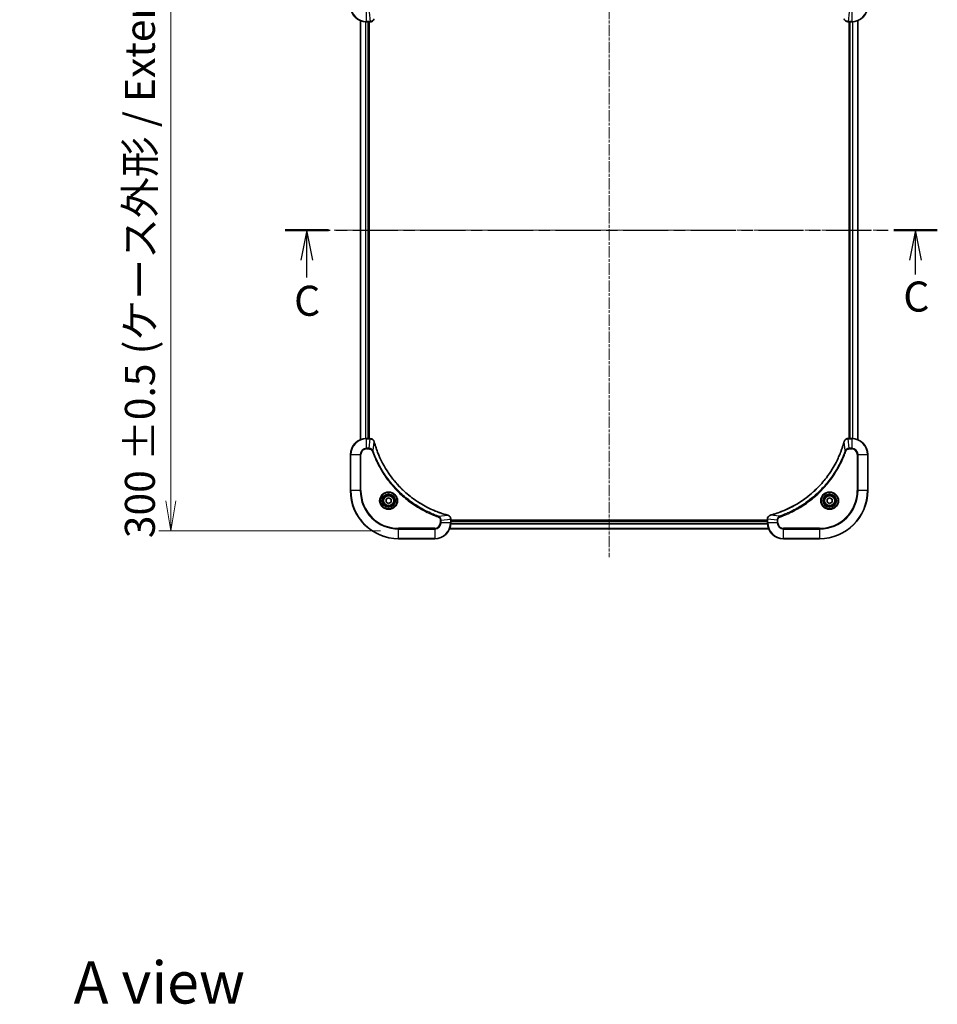
# Model space of a CAD drawing. Units: millimetres. Extents: x 0 to 7489, y 0 to 1686.
# Drawn here: x 1867 to 2325, y 893 to 1385 of the extents above; entities that cross this region are included whole.
import ezdxf

# ---------------------------------------------------------------- set-up
doc = ezdxf.new("R2010")
doc.units = ezdxf.units.MM
doc.linetypes.add('CHAIN', pattern=[0.3543, 0.2362, -0.0295, 0.0591, -0.0295])
doc.layers.add('Centerline (ISO)', color=7, linetype='Continuous', lineweight=18, true_color=0x80ffff)
for name, color, linetype, lineweight in [('Dimension (ISO)', 7, 'Continuous', 18), ('Dimension (ISO) @ 1', 7, 'Continuous', 18), ('Section Line (ISO)', 7, 'CHAIN', 25), ('Symbol (ISO)', 7, 'Continuous', 18), ('Visible (ISO)', 7, 'Continuous', 35), ('Visible Narrow (ISO)', 7, 'Continuous', 25)]:
    doc.layers.add(name, color=color, linetype=linetype, lineweight=lineweight)
doc.styles.add('Note Text (TK)', font='MS PGothic.ttf')
doc.dimstyles.new('Default - Method 1b (TK)', dxfattribs={"dimscale": 3, "dimtxt": 2.5, "dimasz": 2.5, "dimexe": 1, "dimexo": 1.5, "dimgap": 1, "dimtad": 1, "dimrnd": 1e-08, "dimdsep": 46, "dimtxsty": 'Note Text (TK)', "dimblk": 'OPEN', "dimcen": 0.09, "dimdle": 5, "dimclrd": 100, "dimclre": 100, "dimclrt": 7, "dimadec": 1, "dimazin": 1, "dimtfac": 1, "dimtmove": 0, "dimatfit": 3, "dimldrblk": 'OPEN', "dimfxl": 0, "dimtolj": 1, "dimlwd": -1, "dimlwe": -1, "dimarcsym": 0})

# ---------------------------------------------------------------- blocks, each defined once
blk = doc.blocks.new('2dTransSection46')
at = {"layer": 'Section Line (ISO)', "linetype": 'CHAIN', "ltscale": 15.868313}
blk.add_line((150.53, 221.272), (204.752, 221.272), dxfattribs=at)
at = {"layer": 'Section Line (ISO)', "linetype": 'Continuous', "lineweight": 50}
for p, q in [((150.53, 221.272), (154.153, 221.272)), ((201.13, 221.272), (204.752, 221.272))]:
    blk.add_line(p, q, dxfattribs=at)
at = {"layer": 'Section Line (ISO)', "linetype": 'Continuous'}
for p, q in [((152.341, 221.272), (151.841, 218.772)), ((152.341, 218.772), (152.341, 221.272)), ((152.841, 218.772), (152.341, 221.272)), ((202.941, 221.272), (202.441, 218.772)), ((202.941, 218.772), (202.941, 221.272)), ((203.441, 218.772), (202.941, 221.272)), ((152.341, 217.344), (152.341, 218.772)), ((202.941, 217.591), (202.941, 218.772))]:
    blk.add_line(p, q, dxfattribs=at)
at = {"layer": 'Section Line (ISO)', "char_height": 2.5, "attachment_point": 7, "style": 'Note Text (TK)'}
for insert in [(201.922, 213.719), (151.277, 213.369)]:
    blk.add_mtext('C', dxfattribs=dict(at, insert=insert))
blk = doc.blocks.new('_Open')
at = {"color": 0, "linetype": 'ByBlock', "lineweight": -2}
for p, q in [((-1, 0.167), (0, 0)), ((-1, -0.167), (0, 0)), ((0, 0), (-1, 0))]:
    blk.add_line(p, q, dxfattribs=at)
blk = doc.blocks.new('*D59')
at = {"layer": 'Defpoints', "color": 0, "transparency": 16777216}
for p in [(2055.81, 1429.63), (1942.18, 1129.63), (2055.81, 1129.63)]:
    blk.add_point(p, dxfattribs=at)
at = {"layer": 'Dimension (ISO)', "color": 100, "transparency": 16777216}
for p, q in [((2046.81, 1429.63), (1936.18, 1429.63)), ((1942.18, 1414.63), (1942.18, 1144.63)), ((2046.81, 1129.63), (1936.18, 1129.63))]:
    blk.add_line(p, q, dxfattribs=at)
at = {"layer": 'Dimension (ISO)', "color": 100, "transparency": 16777216, "xscale": 15, "yscale": 15, "zscale": 15}
for p, rotation in [((1942.18, 1429.63), 90), ((1942.18, 1129.63), 270)]:
    blk.add_blockref('_Open', p, dxfattribs=dict(at, rotation=rotation))
at = {"layer": 'Dimension (ISO)', "color": 7, "transparency": 16777216, "insert": (1926.75, 1125.91), "char_height": 15, "attachment_point": 4, "rotation": 90, "style": 'Note Text (TK)'}
blk.add_mtext('\\A1;\\fMS PGothic|b0|i0;{\\H14.9400;300 ±0.5 (ケース外形 / External)}', dxfattribs=at)

msp = doc.modelspace()

# ---------------------------------------------------------------- linework, layer by layer
at = {"layer": 'Centerline (ISO)', "linetype": 'CHAIN', "ltscale": 23.990969}
for p, q in [((2160.8107, 1441.5864), (2160.8107, 1116.403)), ((2298.1168, 1279.6344), (2023.676, 1279.6344))]:
    msp.add_line(p, q, dxfattribs=at)
at = {"layer": 'Visible (ISO)'}
for p, q in [((2036.8107, 1384.2182), (2036.8107, 1175.0506)), ((2039.8107, 1383.6344), (2041.6417, 1383.6344)), ((2040.8107, 1175.6344), (2040.8107, 1383.6344)), ((2041.1107, 1175.6344), (2041.1107, 1383.6344)), ((2041.6417, 1383.6344), (2041.6571, 1383.6344)), ((2279.9643, 1383.6344), (2279.9797, 1383.6344)), ((2279.9797, 1383.6344), (2281.8107, 1383.6344)), ((2280.5107, 1383.6344), (2280.5107, 1175.6344)), ((2280.8107, 1383.6344), (2280.8107, 1175.6344)), ((2284.8107, 1175.0506), (2284.8107, 1384.2182)), ((2041.6417, 1175.6344), (2039.8107, 1175.6344)), ((2041.6571, 1175.6344), (2041.6417, 1175.6344)), ((2279.9797, 1175.6344), (2279.9643, 1175.6344)), ((2281.8107, 1175.6344), (2279.9797, 1175.6344)), ((2031.8107, 1167.6344), (2031.8107, 1149.6344)), ((2289.8107, 1149.6344), (2289.8107, 1167.6344)), ((2049.5607, 1145.3561), (2050.8107, 1146.0778)), ((2049.5607, 1143.9127), (2049.5607, 1145.3561)), ((2050.8107, 1146.0778), (2052.0607, 1145.3561)), ((2052.0607, 1145.3561), (2052.0607, 1143.9127)), ((2269.5607, 1145.3561), (2270.8107, 1146.0778)), ((2269.5607, 1143.9127), (2269.5607, 1145.3561)), ((2270.8107, 1146.0778), (2272.0607, 1145.3561)), ((2272.0607, 1145.3561), (2272.0607, 1143.9127)), ((2050.8107, 1143.1911), (2049.5607, 1143.9127)), ((2052.0607, 1143.9127), (2050.8107, 1143.1911)), ((2270.8107, 1143.1911), (2269.5607, 1143.9127)), ((2272.0607, 1143.9127), (2270.8107, 1143.1911)), ((2081.8107, 1135.4654), (2081.8107, 1135.4808)), ((2081.8107, 1133.6344), (2081.8107, 1135.4654)), ((2239.8107, 1135.4808), (2239.8107, 1135.4654)), ((2239.8107, 1135.4654), (2239.8107, 1133.6344)), ((2081.2269, 1130.6344), (2240.3945, 1130.6344)), ((2239.8107, 1134.9344), (2081.8107, 1134.9344)), ((2239.8107, 1134.6344), (2081.8107, 1134.6344)), ((2055.8107, 1125.6344), (2073.8107, 1125.6344)), ((2247.8107, 1125.6344), (2265.8107, 1125.6344))]:
    msp.add_line(p, q, dxfattribs=at)
for centre, radius in [((2050.8107, 1144.6344), 3.25), ((2050.8107, 1144.6344), 2.75), ((2270.8107, 1144.6344), 3.25), ((2270.8107, 1144.6344), 2.75)]:
    msp.add_circle(centre, radius, dxfattribs=at)
for centre, radius, start, end in [((2039.8107, 1391.6344), 8, 180, 270), ((2281.8107, 1391.6344), 8, 270, 0), ((2039.8107, 1167.6344), 8, 90, 180), ((2281.8107, 1167.6344), 8, 0, 90), ((2055.8107, 1149.6344), 24, 180, 270), ((2265.8107, 1149.6344), 24, 270, 0), ((2073.8107, 1133.6344), 8, 270, 0), ((2247.8107, 1133.6344), 8, 180, 270)]:
    msp.add_arc(centre, radius, start, end, dxfattribs=at)
for points, knots in [([(2041.6571, 1383.6344), (2041.9176, 1383.6344), (2042.1781, 1383.686), (2042.6712, 1383.8891), (2042.9016, 1384.0453), (2043.2373, 1384.3908), (2043.3593, 1384.5639), (2043.509, 1384.8681), (2043.555, 1384.9905), (2043.5887, 1385.1159)], [-0.196787795, -0.196787795, -0.196787795, -0.196787795, -0.138164041, -0.138164041, -0.076757801, -0.076757801, -0.029522231, -0.029522231, 0, 0, 0, 0]), ([(2278.0327, 1385.1159), (2278.0807, 1384.9369), (2278.154, 1384.7641), (2278.4035, 1384.3489), (2278.6155, 1384.1277), (2279.1893, 1383.7504), (2279.5765, 1383.6344), (2279.9643, 1383.6344)], [-0.196787795, -0.196787795, -0.196787795, -0.196787795, -0.154661595, -0.154661595, -0.087259675, -0.087259675, 0, 0, 0, 0]), ([(2043.5887, 1174.153), (2043.5406, 1174.3319), (2043.4674, 1174.5048), (2043.2179, 1174.92), (2043.0058, 1175.1412), (2042.432, 1175.5185), (2042.0449, 1175.6344), (2041.6571, 1175.6344)], [-0.196787795, -0.196787795, -0.196787795, -0.196787795, -0.154661595, -0.154661595, -0.087259675, -0.087259675, 0, 0, 0, 0]), ([(2279.9643, 1175.6344), (2279.7038, 1175.6344), (2279.4433, 1175.5829), (2278.9502, 1175.3797), (2278.7197, 1175.2235), (2278.384, 1174.8781), (2278.2621, 1174.705), (2278.1124, 1174.4008), (2278.0663, 1174.2784), (2278.0327, 1174.153)], [-0.196787795, -0.196787795, -0.196787795, -0.196787795, -0.138164041, -0.138164041, -0.076757801, -0.076757801, -0.029522231, -0.029522231, 0, 0, 0, 0]), ([(2043.6081, 1174.0807), (2043.6049, 1174.0928), (2043.6016, 1174.1049), (2043.5951, 1174.129), (2043.5919, 1174.141), (2043.5887, 1174.153)], [0, 0, 0, 0, 0.003793092, 0.003793092, 0.007586184, 0.007586184, 0.007586184, 0.007586184]), ([(2080.2569, 1137.4319), (2080.0481, 1137.4882), (2079.8397, 1137.5459), (2079.4326, 1137.6613), (2079.2338, 1137.7189), (2078.6314, 1137.8974), (2078.2289, 1138.0221), (2077.3067, 1138.3199), (2076.7882, 1138.4965), (2075.778, 1138.8584), (2075.2861, 1139.0431), (2074.0746, 1139.519), (2073.3584, 1139.8191), (2071.7275, 1140.5457), (2070.8176, 1140.9832), (2068.7558, 1142.0496), (2067.6133, 1142.6965), (2065.0454, 1144.2816), (2063.6381, 1145.249), (2060.3355, 1147.7671), (2058.4943, 1149.3886), (2054.6238, 1153.3155), (2052.6649, 1155.6903), (2048.6751, 1161.5065), (2046.7998, 1165.0541), (2044.9684, 1169.7582), (2044.6135, 1170.7594), (2044.1163, 1172.3116), (2043.9518, 1172.8555), (2043.7321, 1173.6278), (2043.6693, 1173.854), (2043.6081, 1174.0807)], [0, 0, 0, 0, 0.06549657, 0.06549657, 0.12817861, 0.12817861, 0.2557943, 0.2557943, 0.42169471, 0.42169471, 0.58081118, 0.58081118, 0.81593963, 0.81593963, 1.12160661, 1.12160661, 1.51897368, 1.51897368, 2.03555087, 2.03555087, 2.7767893, 2.7767893, 3.70555522, 3.70555522, 4.91295092, 4.91295092, 5.23453446, 5.23453446, 5.40661912, 5.40661912, 5.47772979, 5.47772979, 5.47772979, 5.47772979]), ([(2278.0132, 1174.0807), (2277.9569, 1173.8719), (2277.8992, 1173.6635), (2277.7838, 1173.2563), (2277.7262, 1173.0576), (2277.5477, 1172.4552), (2277.423, 1172.0527), (2277.1252, 1171.1305), (2276.9486, 1170.6119), (2276.5867, 1169.6017), (2276.402, 1169.1099), (2275.9261, 1167.8984), (2275.626, 1167.1822), (2274.8994, 1165.5512), (2274.4619, 1164.6413), (2273.3955, 1162.5796), (2272.7486, 1161.437), (2271.1635, 1158.8692), (2270.1961, 1157.4618), (2267.678, 1154.1592), (2266.0565, 1152.318), (2262.1296, 1148.4476), (2259.7548, 1146.4887), (2253.9386, 1142.4988), (2250.391, 1140.6236), (2245.6869, 1138.7922), (2244.6857, 1138.4373), (2243.1335, 1137.94), (2242.5896, 1137.7756), (2241.8173, 1137.5558), (2241.5911, 1137.4931), (2241.3644, 1137.4319)], [0, 0, 0, 0, 0.06549657, 0.06549657, 0.12817861, 0.12817861, 0.2557943, 0.2557943, 0.42169471, 0.42169471, 0.58081118, 0.58081118, 0.81593963, 0.81593963, 1.12160661, 1.12160661, 1.51897368, 1.51897368, 2.03555087, 2.03555087, 2.7767893, 2.7767893, 3.70555522, 3.70555522, 4.91295092, 4.91295092, 5.23453446, 5.23453446, 5.40661912, 5.40661912, 5.47772979, 5.47772979, 5.47772979, 5.47772979]), ([(2278.0327, 1174.153), (2278.0295, 1174.141), (2278.0262, 1174.129), (2278.0197, 1174.1049), (2278.0165, 1174.0928), (2278.0132, 1174.0807)], [0.00000000006, 0.00000000006, 0.00000000006, 0.00000000006, 0.00379309206, 0.00379309206, 0.00758618406, 0.00758618406, 0.00758618406, 0.00758618406]), ([(2080.3292, 1137.4124), (2080.3172, 1137.4156), (2080.3052, 1137.4189), (2080.2811, 1137.4254), (2080.269, 1137.4286), (2080.2569, 1137.4319)], [0.00000000006, 0.00000000006, 0.00000000006, 0.00000000006, 0.00379309206, 0.00379309206, 0.00758618406, 0.00758618406, 0.00758618406, 0.00758618406]), ([(2081.8107, 1135.4808), (2081.8107, 1135.7414), (2081.7591, 1136.0018), (2081.556, 1136.4949), (2081.3998, 1136.7254), (2081.0543, 1137.0611), (2080.8812, 1137.183), (2080.577, 1137.3328), (2080.4546, 1137.3788), (2080.3292, 1137.4124)], [-0.196787795, -0.196787795, -0.196787795, -0.196787795, -0.138164041, -0.138164041, -0.076757801, -0.076757801, -0.029522231, -0.029522231, 0, 0, 0, 0]), ([(2241.2922, 1137.4124), (2241.1132, 1137.3644), (2240.9403, 1137.2911), (2240.5251, 1137.0417), (2240.3039, 1136.8296), (2239.9266, 1136.2558), (2239.8107, 1135.8686), (2239.8107, 1135.4808)], [-0.196787795, -0.196787795, -0.196787795, -0.196787795, -0.154661595, -0.154661595, -0.087259675, -0.087259675, 0, 0, 0, 0]), ([(2241.3644, 1137.4319), (2241.3523, 1137.4286), (2241.3403, 1137.4254), (2241.3161, 1137.4189), (2241.3041, 1137.4156), (2241.2922, 1137.4124)], [0, 0, 0, 0, 0.003793092, 0.003793092, 0.007586184, 0.007586184, 0.007586184, 0.007586184])]:
    msp.add_open_spline(points, degree=3, knots=knots, dxfattribs=at)
at = {"layer": 'Visible Narrow (ISO)'}
for p, q in [((2039.8107, 1383.7809), (2039.8107, 1388.488)), ((2041.1478, 1388.488), (2041.6417, 1383.7809)), ((2280.4736, 1388.488), (2279.9797, 1383.7809)), ((2281.8107, 1388.488), (2281.8107, 1383.7809)), ((2036.8802, 1175.0784), (2036.8802, 1384.1905)), ((2039.2207, 1383.6562), (2039.2207, 1175.6126)), ((2039.4512, 1175.6264), (2039.4512, 1383.6425)), ((2041.6417, 1383.7809), (2039.8107, 1383.7809)), ((2039.8107, 1383.6344), (2039.8107, 1383.7809)), ((2040.5107, 1383.6344), (2040.5107, 1175.6344)), ((2041.6417, 1383.7809), (2041.6417, 1383.6344)), ((2281.8107, 1383.7809), (2279.9797, 1383.7809)), ((2279.9797, 1383.6344), (2279.9797, 1383.7809)), ((2281.1107, 1175.6344), (2281.1107, 1383.6344)), ((2281.8107, 1383.7809), (2281.8107, 1383.6344)), ((2282.1702, 1383.6425), (2282.1702, 1175.6264)), ((2282.4006, 1175.6126), (2282.4006, 1383.6562)), ((2284.7411, 1384.1905), (2284.7411, 1175.0784)), ((2039.8107, 1175.488), (2039.8107, 1175.6344)), ((2039.8107, 1175.488), (2041.6417, 1175.488)), ((2039.8107, 1170.7809), (2039.8107, 1175.488)), ((2041.1478, 1170.7809), (2041.6417, 1175.488)), ((2041.6417, 1175.6344), (2041.6417, 1175.488)), ((2279.9797, 1175.488), (2279.9797, 1175.6344)), ((2279.9797, 1175.488), (2281.8107, 1175.488)), ((2280.4736, 1170.7809), (2279.9797, 1175.488)), ((2281.8107, 1175.6344), (2281.8107, 1175.488)), ((2281.8107, 1175.488), (2281.8107, 1170.7809)), ((2041.1478, 1170.7809), (2039.8107, 1170.7809)), ((2039.8107, 1170.7809), (2039.8107, 1170.4273)), ((2039.8107, 1170.4273), (2041.1478, 1170.4273)), ((2041.1478, 1170.7809), (2041.1478, 1170.4273)), ((2043.0485, 1169.6051), (2042.6158, 1169.4517)), ((2043.0485, 1169.6051), (2043.5791, 1174.0728)), ((2278.5729, 1169.6051), (2278.0422, 1174.0728)), ((2278.5729, 1169.6051), (2279.0055, 1169.4517)), ((2281.8107, 1170.7809), (2280.4736, 1170.7809)), ((2280.4736, 1170.7809), (2280.4736, 1170.4273)), ((2280.4736, 1170.4273), (2281.8107, 1170.4273)), ((2281.8107, 1170.7809), (2281.8107, 1170.4273)), ((2031.9571, 1167.6344), (2031.8107, 1167.6344)), ((2031.9571, 1149.6344), (2031.9571, 1167.6344)), ((2031.9571, 1167.6344), (2036.6642, 1167.6344)), ((2036.6642, 1167.6344), (2036.6642, 1149.6344)), ((2036.6642, 1167.6344), (2037.0178, 1167.6344)), ((2037.0178, 1149.6344), (2037.0178, 1167.6344)), ((2284.6036, 1167.6344), (2284.6036, 1149.6344)), ((2284.9571, 1167.6344), (2284.6036, 1167.6344)), ((2284.9571, 1149.6344), (2284.9571, 1167.6344)), ((2284.9571, 1167.6344), (2289.6642, 1167.6344)), ((2289.6642, 1167.6344), (2289.8107, 1167.6344)), ((2289.6642, 1167.6344), (2289.6642, 1149.6344)), ((2031.9571, 1149.6344), (2031.8107, 1149.6344)), ((2036.6642, 1149.6344), (2031.9571, 1149.6344)), ((2036.6642, 1149.6344), (2037.0178, 1149.6344)), ((2284.6036, 1149.6344), (2284.9571, 1149.6344)), ((2289.6642, 1149.6344), (2284.9571, 1149.6344)), ((2289.6642, 1149.6344), (2289.8107, 1149.6344)), ((2075.7813, 1136.8722), (2075.6279, 1136.4396)), ((2075.7813, 1136.8722), (2080.249, 1137.4029)), ((2076.9571, 1134.9715), (2081.6642, 1135.4654)), ((2081.6642, 1135.4654), (2081.8107, 1135.4654)), ((2081.6642, 1135.4654), (2081.6642, 1133.6344)), ((2239.8107, 1135.4654), (2239.9571, 1135.4654)), ((2239.9571, 1133.6344), (2239.9571, 1135.4654)), ((2244.6642, 1134.9715), (2239.9571, 1135.4654)), ((2245.84, 1136.8722), (2241.3723, 1137.4029)), ((2245.84, 1136.8722), (2245.9934, 1136.4396)), ((2073.8107, 1130.8415), (2055.8107, 1130.8415)), ((2055.8107, 1130.8415), (2055.8107, 1130.488)), ((2055.8107, 1130.488), (2073.8107, 1130.488)), ((2055.8107, 1125.7809), (2055.8107, 1130.488)), ((2073.8107, 1130.488), (2073.8107, 1130.8415)), ((2073.8107, 1130.488), (2073.8107, 1125.7809)), ((2076.6036, 1134.9715), (2076.6036, 1133.6344)), ((2076.9571, 1134.9715), (2076.6036, 1134.9715)), ((2076.9571, 1133.6344), (2076.6036, 1133.6344)), ((2076.9571, 1133.6344), (2076.9571, 1134.9715)), ((2081.6642, 1133.6344), (2076.9571, 1133.6344)), ((2240.3667, 1130.704), (2081.2546, 1130.704)), ((2081.8107, 1133.6344), (2081.6642, 1133.6344)), ((2081.7889, 1133.0445), (2239.8325, 1133.0445)), ((2239.8188, 1133.2749), (2081.8026, 1133.2749)), ((2081.8107, 1134.3344), (2239.8107, 1134.3344)), ((2239.9571, 1133.6344), (2239.8107, 1133.6344)), ((2244.6642, 1133.6344), (2239.9571, 1133.6344)), ((2244.6642, 1134.9715), (2244.6642, 1133.6344)), ((2244.6642, 1134.9715), (2245.0178, 1134.9715)), ((2244.6642, 1133.6344), (2245.0178, 1133.6344)), ((2245.0178, 1133.6344), (2245.0178, 1134.9715)), ((2265.8107, 1130.8415), (2247.8107, 1130.8415)), ((2247.8107, 1130.488), (2247.8107, 1130.8415)), ((2247.8107, 1130.488), (2265.8107, 1130.488)), ((2247.8107, 1125.7809), (2247.8107, 1130.488)), ((2265.8107, 1130.488), (2265.8107, 1130.8415)), ((2265.8107, 1130.488), (2265.8107, 1125.7809)), ((2055.8107, 1125.7809), (2055.8107, 1125.6344)), ((2073.8107, 1125.7809), (2055.8107, 1125.7809)), ((2073.8107, 1125.7809), (2073.8107, 1125.6344)), ((2265.8107, 1125.7809), (2247.8107, 1125.7809)), ((2247.8107, 1125.7809), (2247.8107, 1125.6344)), ((2265.8107, 1125.7809), (2265.8107, 1125.6344))]:
    msp.add_line(p, q, dxfattribs=at)
for centre, radius in [((2050.8107, 1144.6344), 4.4571), ((2050.8107, 1144.6344), 4.1036), ((2050.8107, 1144.6344), 3.3964), ((2050.8107, 1144.6344), 2.45), ((2270.8107, 1144.6344), 4.4571), ((2270.8107, 1144.6344), 4.1036), ((2270.8107, 1144.6344), 3.3964), ((2270.8107, 1144.6344), 2.45)]:
    msp.add_circle(centre, radius, dxfattribs=at)
for centre, radius, start, end in [((2039.8107, 1391.6344), 7.8536, 180, 270), ((2281.8107, 1391.6344), 7.8536, 270, 0), ((2039.8107, 1167.6344), 7.8536, 90, 180), ((2281.8107, 1167.6344), 7.8536, 0, 90), ((2039.8107, 1167.6344), 3.1464, 90, 180), ((2039.8107, 1167.6344), 2.7929, 90, 180), ((2281.8107, 1167.6344), 3.1464, 0, 90), ((2281.8107, 1167.6344), 2.7929, 0, 90), ((2055.8107, 1149.6344), 23.8536, 180, 270), ((2055.8107, 1149.6344), 19.1464, 180, 270), ((2055.8107, 1149.6344), 18.7929, 180, 270), ((2265.8107, 1149.6344), 18.7929, 270, 0), ((2265.8107, 1149.6344), 23.8536, 270, 0), ((2265.8107, 1149.6344), 19.1464, 270, 0), ((2073.8107, 1133.6344), 2.7929, 270, 0), ((2073.8107, 1133.6344), 7.8536, 270, 0), ((2073.8107, 1133.6344), 3.1464, 270, 0), ((2247.8107, 1133.6344), 7.8536, 180, 270), ((2247.8107, 1133.6344), 3.1464, 180, 270), ((2247.8107, 1133.6344), 2.7929, 180, 270)]:
    msp.add_arc(centre, radius, start, end, dxfattribs=at)
for centre, major_axis, ratio, start_param, end_param in [((2041.6571, 1384.1344), (0, -0.5), 0.00935385, 0, 0.78591171), ((2279.9643, 1384.1344), (0, -0.5), 0.00935385, 5.4972736, 6.28318531), ((2041.6571, 1175.1344), (0, 0.5), 0.00935385, 5.4972736, 6.28318531), ((2279.9643, 1175.1344), (0, 0.5), 0.00935385, 0, 0.78591171), ((2043.1058, 1174.0233), (0.4829, 0.1296), 0.14287502, 0, 0.40009213), ((2043.1254, 1173.9503), (0.4827, 0.1303), 0.00038233, 5.93481274, 6.28318531), ((2278.4959, 1173.9503), (-0.4827, 0.1303), 0.00038233, 0, 0.34837257), ((2278.5156, 1174.0233), (-0.4829, 0.1296), 0.14287502, 5.88309318, 6.28318531), ((2080.1266, 1136.9492), (0.1303, 0.4827), 0.00038233, 0, 0.34837257), ((2080.1996, 1136.9295), (0.1296, 0.4829), 0.14287502, 5.88309318, 6.28318531), ((2081.3107, 1135.4808), (0.5, 0), 0.00935385, 0, 0.78591171), ((2240.3107, 1135.4808), (-0.5, 0), 0.00935385, 5.49727363, 6.28318534), ((2241.4218, 1136.9295), (-0.1296, 0.4829), 0.14287502, 0, 0.40009213), ((2241.4948, 1136.9492), (-0.1303, 0.4827), 0.00038233, 5.93481745, 6.28319031)]:
    msp.add_ellipse(centre, major_axis=major_axis, ratio=ratio, start_param=start_param, end_param=end_param, dxfattribs=at)
for points, knots in [([(2041.6604, 1383.7811), (2041.6572, 1383.781), (2041.6541, 1383.781), (2041.6479, 1383.7809), (2041.6448, 1383.7809), (2041.6417, 1383.7809)], [-0.00153668531, -0.00153668531, -0.00153668531, -0.00153668531, -0.00076834265, -0.00076834265, 0, 0, 0, 0]), ([(2043.5433, 1385.0993), (2043.498, 1384.978), (2043.441, 1384.8635), (2043.2698, 1384.5853), (2043.1413, 1384.4331), (2042.8072, 1384.1334), (2042.5897, 1384.0012), (2042.1342, 1383.8281), (2041.8978, 1383.7835), (2041.6604, 1383.7811)], [0, 0, 0, 0, 0.029522231, 0.029522231, 0.076757801, 0.076757801, 0.138164041, 0.138164041, 0.196787795, 0.196787795, 0.196787795, 0.196787795]), ([(2279.961, 1383.7811), (2279.6076, 1383.7846), (2279.2567, 1383.8827), (2278.7133, 1384.2046), (2278.5028, 1384.3941), (2278.2308, 1384.7671), (2278.1428, 1384.9262), (2278.078, 1385.0993)], [0, 0, 0, 0, 0.087259675, 0.087259675, 0.154661595, 0.154661595, 0.196787795, 0.196787795, 0.196787795, 0.196787795]), ([(2279.9797, 1383.7809), (2279.9765, 1383.7809), (2279.9734, 1383.7809), (2279.9672, 1383.781), (2279.9641, 1383.781), (2279.961, 1383.7811)], [-0.00153668531, -0.00153668531, -0.00153668531, -0.00153668531, -0.00076834266, -0.00076834266, -0.00000000001, -0.00000000001, -0.00000000001, -0.00000000001]), ([(2041.6417, 1175.488), (2041.6448, 1175.488), (2041.6479, 1175.4879), (2041.6541, 1175.4879), (2041.6572, 1175.4878), (2041.6604, 1175.4878)], [-0.00153668531, -0.00153668531, -0.00153668531, -0.00153668531, -0.00076834266, -0.00076834266, -0.00000000001, -0.00000000001, -0.00000000001, -0.00000000001]), ([(2041.6604, 1175.4878), (2042.0138, 1175.4842), (2042.3647, 1175.3862), (2042.908, 1175.0642), (2043.1186, 1174.8748), (2043.3906, 1174.5018), (2043.4786, 1174.3426), (2043.5433, 1174.1696)], [0, 0, 0, 0, 0.087259675, 0.087259675, 0.154661595, 0.154661595, 0.196787795, 0.196787795, 0.196787795, 0.196787795]), ([(2278.078, 1174.1696), (2278.1234, 1174.2909), (2278.1803, 1174.4053), (2278.3516, 1174.6835), (2278.48, 1174.8357), (2278.8141, 1175.1355), (2279.0317, 1175.2676), (2279.4872, 1175.4407), (2279.7236, 1175.4854), (2279.961, 1175.4878)], [0, 0, 0, 0, 0.029522231, 0.029522231, 0.076757801, 0.076757801, 0.138164041, 0.138164041, 0.196787795, 0.196787795, 0.196787795, 0.196787795]), ([(2279.961, 1175.4878), (2279.9641, 1175.4878), (2279.9672, 1175.4879), (2279.9734, 1175.4879), (2279.9765, 1175.488), (2279.9797, 1175.488)], [-0.00153668531, -0.00153668531, -0.00153668531, -0.00153668531, -0.00076834265, -0.00076834265, 0, 0, 0, 0]), ([(2043.0485, 1169.6051), (2042.9572, 1169.8036), (2042.8334, 1169.9737), (2042.5091, 1170.3116), (2042.2947, 1170.4618), (2041.8872, 1170.6546), (2041.7004, 1170.7137), (2041.3901, 1170.7686), (2041.2691, 1170.7797), (2041.1478, 1170.7809)], [-0.187502416, -0.187502416, -0.187502416, -0.187502416, -0.14010274, -0.14010274, -0.077834855, -0.077834855, -0.029936483, -0.029936483, 0, 0, 0, 0]), ([(2041.1478, 1170.4273), (2041.2476, 1170.4273), (2041.3473, 1170.4182), (2041.6025, 1170.3712), (2041.7553, 1170.3194), (2042.0818, 1170.1513), (2042.2482, 1170.0202), (2042.4816, 1169.7389), (2042.563, 1169.6006), (2042.6158, 1169.4517)], [0, 0, 0, 0, 0.029936483, 0.029936483, 0.077834855, 0.077834855, 0.14010274, 0.14010274, 0.187502416, 0.187502416, 0.187502416, 0.187502416]), ([(2042.6158, 1169.4517), (2042.6542, 1169.3435), (2042.6928, 1169.2355), (2042.7795, 1168.9956), (2042.8277, 1168.8639), (2042.9472, 1168.5411), (2043.0191, 1168.3501), (2043.187, 1167.912), (2043.2837, 1167.665), (2043.5102, 1167.0986), (2043.6413, 1166.7797), (2043.9498, 1166.0492), (2044.1292, 1165.6384), (2044.5537, 1164.6989), (2044.8021, 1164.1718), (2045.3702, 1163.0152), (2045.6938, 1162.3877), (2046.4782, 1160.9368), (2046.9486, 1160.1186), (2048.0787, 1158.2662), (2048.7531, 1157.2408), (2050.3823, 1154.9377), (2051.3606, 1153.6765), (2053.4879, 1151.1707), (2054.6436, 1149.9318), (2057.5653, 1147.0801), (2059.3863, 1145.5239), (2063.7923, 1142.2362), (2066.4427, 1140.5925), (2070.2737, 1138.6506), (2071.3508, 1138.1483), (2073.186, 1137.3649), (2073.9359, 1137.0644), (2074.9084, 1136.6997), (2075.1253, 1136.62), (2075.4376, 1136.5073), (2075.5327, 1136.4734), (2075.6279, 1136.4396)], [0, 0, 0, 0, 0.0344265, 0.0344265, 0.07650467, 0.07650467, 0.1377084, 0.1377084, 0.21727325, 0.21727325, 0.32070756, 0.32070756, 0.45517217, 0.45517217, 0.62997615, 0.62997615, 0.8417425, 0.8417425, 1.12477817, 1.12477817, 1.49272454, 1.49272454, 1.97105483, 1.97105483, 2.47873595, 2.47873595, 3.19579554, 3.19579554, 4.127973, 4.127973, 4.4843018, 4.4843018, 4.72660511, 4.72660511, 4.79590965, 4.79590965, 4.82621249, 4.82621249, 4.82621249, 4.82621249]), ([(2075.7813, 1136.8722), (2075.6863, 1136.9062), (2075.5925, 1136.9396), (2075.2829, 1137.0514), (2075.0679, 1137.1305), (2074.1038, 1137.4926), (2073.3603, 1137.7908), (2071.541, 1138.5682), (2070.4732, 1139.0666), (2066.6755, 1140.9931), (2064.0481, 1142.6234), (2059.6802, 1145.8836), (2057.8749, 1147.4266), (2054.9783, 1150.254), (2053.8324, 1151.4822), (2051.7231, 1153.9664), (2050.753, 1155.2166), (2049.1374, 1157.4998), (2048.4686, 1158.5163), (2047.3476, 1160.3527), (2046.8811, 1161.1638), (2046.103, 1162.6021), (2045.7819, 1163.2241), (2045.2183, 1164.3707), (2044.9718, 1164.8933), (2044.5506, 1165.8246), (2044.3725, 1166.2318), (2044.0664, 1166.956), (2043.9363, 1167.2722), (2043.7115, 1167.8337), (2043.6155, 1168.0785), (2043.4489, 1168.5129), (2043.3775, 1168.7022), (2043.2589, 1169.0223), (2043.211, 1169.1529), (2043.125, 1169.3906), (2043.0871, 1169.4971), (2043.0485, 1169.6051)], [-4.82621249, -4.82621249, -4.82621249, -4.82621249, -4.79590965, -4.79590965, -4.72660511, -4.72660511, -4.4843018, -4.4843018, -4.127973, -4.127973, -3.19579554, -3.19579554, -2.47873595, -2.47873595, -1.97105483, -1.97105483, -1.49272454, -1.49272454, -1.12477817, -1.12477817, -0.8417425, -0.8417425, -0.62997615, -0.62997615, -0.45517217, -0.45517217, -0.32070756, -0.32070756, -0.21727325, -0.21727325, -0.1377084, -0.1377084, -0.07650467, -0.07650467, -0.0344265, -0.0344265, 0, 0, 0, 0]), ([(2043.5433, 1174.1696), (2043.5491, 1174.154), (2043.555, 1174.1382), (2043.567, 1174.1059), (2043.573, 1174.0895), (2043.5791, 1174.0728)], [-0.007586184, -0.007586184, -0.007586184, -0.007586184, -0.003793092, -0.003793092, 0, 0, 0, 0]), ([(2043.5791, 1174.0728), (2043.6406, 1173.8456), (2043.703, 1173.6195), (2043.9226, 1172.8467), (2044.0869, 1172.3024), (2044.5839, 1170.7491), (2044.9386, 1169.7472), (2046.7696, 1165.0396), (2048.6452, 1161.4892), (2052.6368, 1155.6685), (2054.5969, 1153.2919), (2058.47, 1149.3623), (2060.3125, 1147.7398), (2063.6177, 1145.2203), (2065.0261, 1144.2525), (2067.5959, 1142.6669), (2068.7394, 1142.0198), (2070.8027, 1140.9532), (2071.7133, 1140.5157), (2073.3455, 1139.7891), (2074.0622, 1139.4891), (2075.2746, 1139.0133), (2075.7669, 1138.8287), (2076.7778, 1138.4669), (2077.2968, 1138.2904), (2078.2196, 1137.9927), (2078.6224, 1137.8681), (2079.2252, 1137.6897), (2079.4241, 1137.6322), (2079.8315, 1137.5169), (2080.0397, 1137.4595), (2080.249, 1137.4029)], [-5.47772979, -5.47772979, -5.47772979, -5.47772979, -5.40661912, -5.40661912, -5.23453446, -5.23453446, -4.91295092, -4.91295092, -3.70555522, -3.70555522, -2.7767893, -2.7767893, -2.03555087, -2.03555087, -1.51897368, -1.51897368, -1.12160661, -1.12160661, -0.81593963, -0.81593963, -0.58081118, -0.58081118, -0.42169471, -0.42169471, -0.2557943, -0.2557943, -0.12817861, -0.12817861, -0.06549657, -0.06549657, 0, 0, 0, 0]), ([(2241.3723, 1137.4029), (2241.5995, 1137.4643), (2241.8256, 1137.5268), (2242.5984, 1137.7463), (2243.1427, 1137.9107), (2244.696, 1138.4076), (2245.6979, 1138.7624), (2250.4055, 1140.5934), (2253.9559, 1142.469), (2259.7766, 1146.4606), (2262.1532, 1148.4206), (2266.0828, 1152.2937), (2267.7053, 1154.1363), (2270.2248, 1157.4414), (2271.1926, 1158.8498), (2272.7783, 1161.4197), (2273.4253, 1162.5631), (2274.4919, 1164.6265), (2274.9294, 1165.5371), (2275.656, 1167.1693), (2275.956, 1167.886), (2276.4318, 1169.0984), (2276.6164, 1169.5906), (2276.9782, 1170.6016), (2277.1547, 1171.1205), (2277.4524, 1172.0433), (2277.577, 1172.4461), (2277.7554, 1173.0489), (2277.8129, 1173.2478), (2277.9282, 1173.6553), (2277.9856, 1173.8635), (2278.0422, 1174.0728)], [-5.47772979, -5.47772979, -5.47772979, -5.47772979, -5.40661912, -5.40661912, -5.23453446, -5.23453446, -4.91295092, -4.91295092, -3.70555522, -3.70555522, -2.7767893, -2.7767893, -2.03555087, -2.03555087, -1.51897368, -1.51897368, -1.12160661, -1.12160661, -0.81593963, -0.81593963, -0.58081118, -0.58081118, -0.42169471, -0.42169471, -0.2557943, -0.2557943, -0.12817861, -0.12817861, -0.06549657, -0.06549657, 0, 0, 0, 0]), ([(2278.5729, 1169.6051), (2278.5389, 1169.51), (2278.5056, 1169.4163), (2278.3938, 1169.1066), (2278.3146, 1168.8917), (2277.9525, 1167.9275), (2277.6543, 1167.1841), (2276.8769, 1165.3647), (2276.3785, 1164.297), (2274.452, 1160.4992), (2272.8218, 1157.8718), (2269.5616, 1153.5039), (2268.0185, 1151.6986), (2265.1912, 1148.802), (2263.9629, 1147.6562), (2261.4787, 1145.5469), (2260.2285, 1144.5768), (2257.9453, 1142.9611), (2256.9288, 1142.2923), (2255.0924, 1141.1714), (2254.2813, 1140.7048), (2252.843, 1139.9267), (2252.221, 1139.6057), (2251.0744, 1139.0421), (2250.5518, 1138.7956), (2249.6205, 1138.3744), (2249.2133, 1138.1963), (2248.4891, 1137.8902), (2248.1729, 1137.76), (2247.6114, 1137.5352), (2247.3666, 1137.4392), (2246.9322, 1137.2726), (2246.7429, 1137.2013), (2246.4228, 1137.0826), (2246.2922, 1137.0348), (2246.0545, 1136.9487), (2245.948, 1136.9109), (2245.84, 1136.8722)], [-4.82621249, -4.82621249, -4.82621249, -4.82621249, -4.79590965, -4.79590965, -4.72660511, -4.72660511, -4.4843018, -4.4843018, -4.127973, -4.127973, -3.19579554, -3.19579554, -2.47873595, -2.47873595, -1.97105483, -1.97105483, -1.49272454, -1.49272454, -1.12477817, -1.12477817, -0.8417425, -0.8417425, -0.62997615, -0.62997615, -0.45517217, -0.45517217, -0.32070756, -0.32070756, -0.21727325, -0.21727325, -0.1377084, -0.1377084, -0.07650467, -0.07650467, -0.0344265, -0.0344265, 0, 0, 0, 0]), ([(2245.9934, 1136.4396), (2246.1016, 1136.478), (2246.2096, 1136.5166), (2246.4495, 1136.6033), (2246.5812, 1136.6515), (2246.904, 1136.771), (2247.095, 1136.8429), (2247.5332, 1137.0107), (2247.7801, 1137.1074), (2248.3465, 1137.334), (2248.6654, 1137.465), (2249.3959, 1137.7735), (2249.8067, 1137.953), (2250.7462, 1138.3774), (2251.2733, 1138.6259), (2252.4299, 1139.194), (2253.0574, 1139.5176), (2254.5083, 1140.302), (2255.3265, 1140.7723), (2257.1789, 1141.9025), (2258.2043, 1142.5768), (2260.5074, 1144.206), (2261.7686, 1145.1844), (2264.2744, 1147.3117), (2265.5133, 1148.4674), (2268.365, 1151.389), (2269.9212, 1153.21), (2273.2089, 1157.6161), (2274.8526, 1160.2665), (2276.7945, 1164.0974), (2277.2968, 1165.1745), (2278.0802, 1167.0097), (2278.3807, 1167.7597), (2278.7454, 1168.7322), (2278.8251, 1168.949), (2278.9378, 1169.2614), (2278.9717, 1169.3565), (2279.0055, 1169.4517)], [0, 0, 0, 0, 0.0344265, 0.0344265, 0.07650467, 0.07650467, 0.1377084, 0.1377084, 0.21727325, 0.21727325, 0.32070756, 0.32070756, 0.45517217, 0.45517217, 0.62997615, 0.62997615, 0.8417425, 0.8417425, 1.12477817, 1.12477817, 1.49272454, 1.49272454, 1.97105483, 1.97105483, 2.47873595, 2.47873595, 3.19579554, 3.19579554, 4.127973, 4.127973, 4.4843018, 4.4843018, 4.72660511, 4.72660511, 4.79590965, 4.79590965, 4.82621249, 4.82621249, 4.82621249, 4.82621249]), ([(2278.0422, 1174.0728), (2278.0483, 1174.0895), (2278.0543, 1174.1059), (2278.0663, 1174.1382), (2278.0722, 1174.154), (2278.078, 1174.1696)], [-0.00758618406, -0.00758618406, -0.00758618406, -0.00758618406, -0.00379309206, -0.00379309206, -0.00000000006, -0.00000000006, -0.00000000006, -0.00000000006]), ([(2280.4736, 1170.7809), (2280.2229, 1170.7785), (2279.9738, 1170.7333), (2279.5242, 1170.5681), (2279.3213, 1170.4559), (2278.9974, 1170.199), (2278.868, 1170.0679), (2278.6872, 1169.8209), (2278.6246, 1169.7175), (2278.5729, 1169.6051)], [-0.187504168, -0.187504168, -0.187504168, -0.187504168, -0.125670471, -0.125670471, -0.069816928, -0.069816928, -0.026852665, -0.026852665, 0, 0, 0, 0]), ([(2279.0055, 1169.4517), (2279.0354, 1169.536), (2279.0746, 1169.6171), (2279.1958, 1169.8158), (2279.2894, 1169.9262), (2279.5352, 1170.1455), (2279.6966, 1170.2439), (2280.0614, 1170.3882), (2280.2675, 1170.4273), (2280.4736, 1170.4273)], [0, 0, 0, 0, 0.026852665, 0.026852665, 0.069816928, 0.069816928, 0.125670471, 0.125670471, 0.187504168, 0.187504168, 0.187504168, 0.187504168]), ([(2075.6279, 1136.4396), (2075.7123, 1136.4097), (2075.7933, 1136.3705), (2075.992, 1136.2493), (2076.1024, 1136.1557), (2076.3218, 1135.9099), (2076.4202, 1135.7485), (2076.5644, 1135.3837), (2076.6036, 1135.1776), (2076.6036, 1134.9715)], [0, 0, 0, 0, 0.026852665, 0.026852665, 0.069816928, 0.069816928, 0.125670471, 0.125670471, 0.187504168, 0.187504168, 0.187504168, 0.187504168]), ([(2076.9571, 1134.9715), (2076.9548, 1135.2222), (2076.9095, 1135.4713), (2076.7443, 1135.9209), (2076.6322, 1136.1238), (2076.3753, 1136.4477), (2076.2441, 1136.5771), (2075.9971, 1136.7579), (2075.8938, 1136.8205), (2075.7813, 1136.8722)], [-0.187504168, -0.187504168, -0.187504168, -0.187504168, -0.125670471, -0.125670471, -0.069816928, -0.069816928, -0.026852665, -0.026852665, 0, 0, 0, 0]), ([(2080.249, 1137.4029), (2080.2658, 1137.3968), (2080.2822, 1137.3908), (2080.3144, 1137.3788), (2080.3302, 1137.3729), (2080.3458, 1137.3671)], [-0.00758618406, -0.00758618406, -0.00758618406, -0.00758618406, -0.00379309206, -0.00379309206, -0.00000000006, -0.00000000006, -0.00000000006, -0.00000000006]), ([(2080.3458, 1137.3671), (2080.4671, 1137.3217), (2080.5816, 1137.2648), (2080.8598, 1137.0935), (2081.012, 1136.9651), (2081.3117, 1136.631), (2081.4439, 1136.4134), (2081.617, 1135.958), (2081.6616, 1135.7215), (2081.664, 1135.4841)], [0, 0, 0, 0, 0.029522231, 0.029522231, 0.076757801, 0.076757801, 0.138164041, 0.138164041, 0.196787795, 0.196787795, 0.196787795, 0.196787795]), ([(2081.664, 1135.4841), (2081.6641, 1135.481), (2081.6641, 1135.4779), (2081.6642, 1135.4717), (2081.6642, 1135.4686), (2081.6642, 1135.4654)], [-0.00153668531, -0.00153668531, -0.00153668531, -0.00153668531, -0.00076834265, -0.00076834265, 0, 0, 0, 0]), ([(2239.9571, 1135.4654), (2239.9571, 1135.4686), (2239.9572, 1135.4717), (2239.9572, 1135.4779), (2239.9573, 1135.481), (2239.9573, 1135.4841)], [-0.00153668531, -0.00153668531, -0.00153668531, -0.00153668531, -0.00076834266, -0.00076834266, -0.00000000001, -0.00000000001, -0.00000000001, -0.00000000001]), ([(2239.9573, 1135.4841), (2239.9609, 1135.8375), (2240.0589, 1136.1884), (2240.3809, 1136.7318), (2240.5703, 1136.9424), (2240.9433, 1137.2143), (2241.1025, 1137.3023), (2241.2755, 1137.3671)], [0, 0, 0, 0, 0.087259675, 0.087259675, 0.154661595, 0.154661595, 0.196787795, 0.196787795, 0.196787795, 0.196787795]), ([(2241.2755, 1137.3671), (2241.2911, 1137.3729), (2241.3069, 1137.3788), (2241.3392, 1137.3908), (2241.3556, 1137.3968), (2241.3723, 1137.4029)], [-0.007586184, -0.007586184, -0.007586184, -0.007586184, -0.003793092, -0.003793092, 0, 0, 0, 0]), ([(2245.84, 1136.8722), (2245.6415, 1136.7809), (2245.4714, 1136.6572), (2245.1335, 1136.3328), (2244.9833, 1136.1184), (2244.7905, 1135.711), (2244.7314, 1135.5241), (2244.6765, 1135.2138), (2244.6654, 1135.0929), (2244.6642, 1134.9715)], [-0.187502416, -0.187502416, -0.187502416, -0.187502416, -0.14010274, -0.14010274, -0.077834855, -0.077834855, -0.029936483, -0.029936483, 0, 0, 0, 0]), ([(2245.0178, 1134.9715), (2245.0178, 1135.0713), (2245.0269, 1135.1711), (2245.0739, 1135.4263), (2245.1257, 1135.5791), (2245.2938, 1135.9056), (2245.4249, 1136.0719), (2245.7062, 1136.3053), (2245.8445, 1136.3868), (2245.9934, 1136.4396)], [0, 0, 0, 0, 0.029936483, 0.029936483, 0.077834855, 0.077834855, 0.14010274, 0.14010274, 0.187502416, 0.187502416, 0.187502416, 0.187502416])]:
    msp.add_open_spline(points, degree=3, knots=knots, dxfattribs=at)

# ---------------------------------------------------------------- block references
at = {"layer": 'Section Line (ISO)', "xscale": 6, "yscale": 6, "zscale": 6}
msp.add_blockref('2dTransSection46', (1096, -48), dxfattribs=at)

# ---------------------------------------------------------------- texts
at = {"layer": 'Symbol (ISO)', "color": 7, "insert": (1893.694, 904.186), "char_height": 21, "attachment_point": 4, "line_spacing_factor": 1.5, "style": 'Note Text (TK)'}
msp.add_mtext('\\fMS PGothic|b0|i0;{\\H21.0000;A view}', dxfattribs=at)

# ---------------------------------------------------------------- dimensions: what is measured, and where the dimension line sits
at = {"layer": 'Dimension (ISO) @ 1', "color": 100, "true_color": 0x00ff3f}
dim = msp.add_linear_dim(base=(1942.1751, 1129.6344), p1=(2055.8107, 1429.6344), p2=(2055.8107, 1129.6344), angle=90, text='\\fMS PGothic|b0|i0;{\\H14.9400;<> ±0.5 (ケース外形 / External)}', dimstyle='Default - Method 1b (TK)', override={"dimscale": 1, "dimtxt": 15, "dimasz": 15, "dimexe": 6, "dimexo": 9, "dimgap": 6, "dimdec": 2, "dimcen": 0.54, "dimtol": 0, "dimlim": 0, "dimtp": 0, "dimtm": 0, "dimtdec": 2, "dimtix": 0, "dimtofl": 0, "dimtmove": 0, "dimatfit": 1}, dxfattribs=at)
dim.commit()
dim.dimension.update_dxf_attribs({"geometry": '*D59', "text_midpoint": (1942.1751, 1279.6344), "dimtype": 160})

doc.saveas('drawing.dxf')
